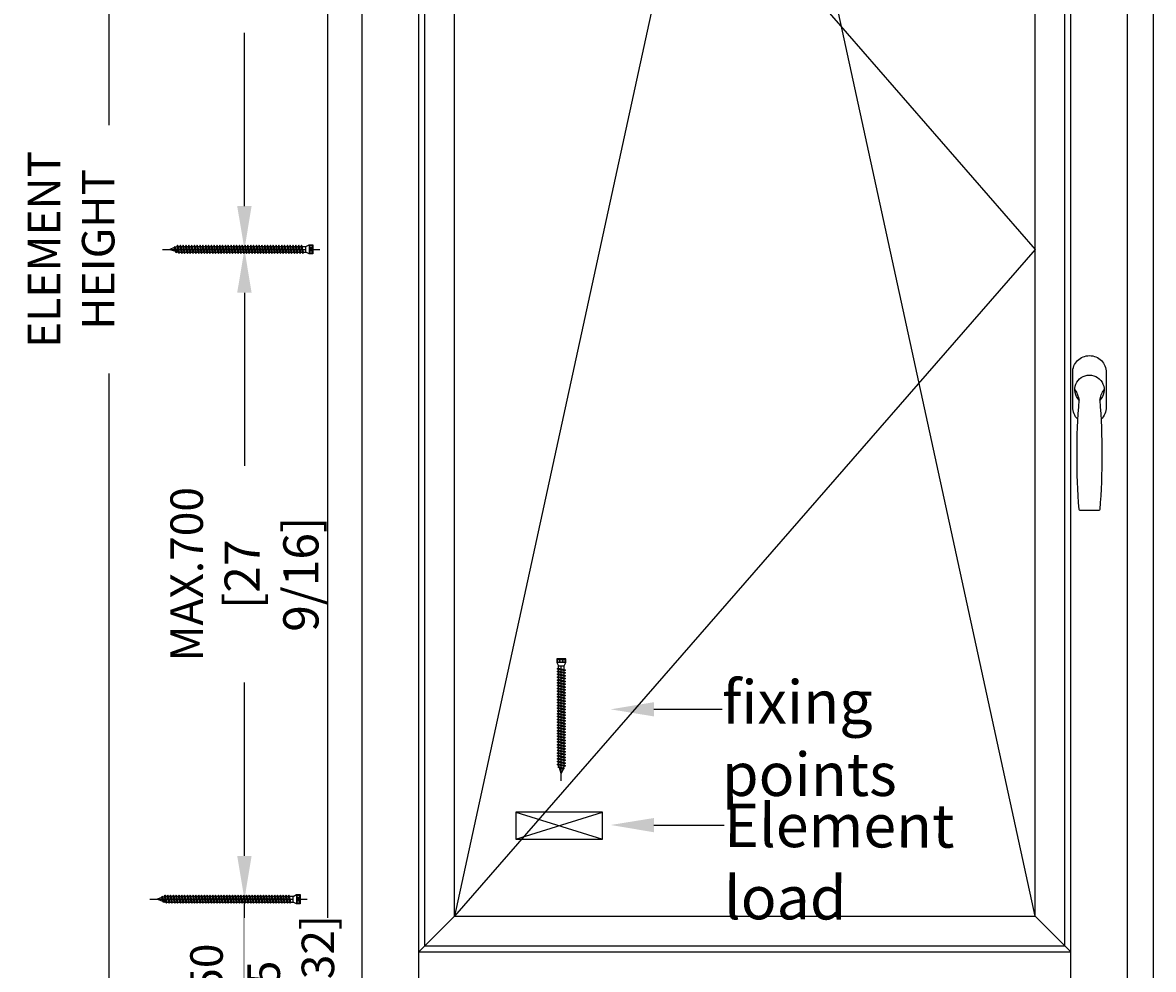
# Model space of a CAD drawing. Units: millimetres. Extents: x 107401 to 123916, y 93066 to 96315.
# Drawn here: x 121544 to 122587, y 94567 to 95441 of the extents above; entities that cross this region are included whole.
import ezdxf
from ezdxf import colors
from ezdxf.entities.mleader import LeaderData, LeaderLine
from ezdxf.math import Vec2, Vec3

# ---------------------------------------------------------------- set-up
doc = ezdxf.new("R2010")
doc.units = ezdxf.units.MM
doc.header["$PDMODE"] = 35
doc.header["$PDSIZE"] = -2
doc.layers.add('EN_MAß', color=14, linetype='Continuous')
doc.styles.add('Dim', font='simplex.shx', dxfattribs={"width": 0.65})
doc.dimstyles.new('EN_Bemaßung_02', dxfattribs={"dimtxt": 1.5, "dimasz": 2, "dimexe": 2, "dimexo": 2, "dimgap": 1, "dimtad": 1, "dimdec": 0, "dimdsep": 46, "dimtxsty": 'Dim', "dimcen": 0, "dimdle": 1, "dimclrd": 256, "dimclre": 256, "dimclrt": 142, "dimadec": 1, "dimazin": 0, "dimtfac": 0.7, "dimtdec": 0, "dimtix": 1, "dimtmove": 0, "dimatfit": 3, "dimfxl": 1, "dimtvp": 2, "dimtfill": 1, "dimtolj": 1, "dimtzin": 0, "dimlwd": -1, "dimlwe": -1, "dimarcsym": 0})

# ---------------------------------------------------------------- blocks, each defined once
blk = doc.blocks.new('*D2156')
at = {"layer": 'Defpoints', "color": 0, "transparency": 16777216}
for p in [(121748.4, 94631.8), (121825.4, 94631.8), (121825.4, 94481.8)]:
    blk.add_point(p, dxfattribs=at)
at = {"layer": 'EN_MAß', "transparency": 16777216}
for p, q in [((121748.4, 94671.8), (121748.4, 94711.8)), ((121785.4, 94631.8), (121708.4, 94631.8)), ((121748.4, 94481.8), (121748.4, 94631.8)), ((121785.4, 94481.8), (121708.4, 94481.8)), ((121748.4, 94441.8), (121748.4, 94401.8))]:
    blk.add_line(p, q, dxfattribs=at)
for points in [[(121741.7, 94671.8), (121755, 94671.8), (121748.4, 94631.8)], [(121741.7, 94441.8), (121755, 94441.8), (121748.4, 94481.8)]]:
    blk.add_solid(points, dxfattribs=at)
at = {"layer": 'EN_MAß', "color": 142, "transparency": 16777216, "insert": (121713.4, 94556.8), "char_height": 30, "attachment_point": 5, "rotation": 90, "style": 'Dim', "bg_fill": 3, "box_fill_scale": 1.1, "bg_fill_color": 256, "bg_fill_true_color": 13158600, "bg_fill_transparency": 0}
blk.add_mtext('\\A1;150', dxfattribs=at)
at = {"layer": 'EN_MAß', "color": 142, "transparency": 16777216, "insert": (121791.2, 94556.8), "char_height": 30, "attachment_point": 5, "rotation": 90, "style": 'Dim', "bg_fill": 3, "box_fill_scale": 1.1, "bg_fill_color": 256, "bg_fill_true_color": 13158600, "bg_fill_transparency": 0}
blk.add_mtext('\\A1;[5 29/32]', dxfattribs=at)
blk = doc.blocks.new('*D2157')
at = {"layer": 'Defpoints', "color": 0, "transparency": 16777216}
for p in [(121748.4, 95231.8), (121825.4, 95231.8), (121825.4, 94631.8)]:
    blk.add_point(p, dxfattribs=at)
at = {"layer": 'EN_MAß', "transparency": 16777216}
for p, q in [((121785.4, 95231.8), (121708.4, 95231.8)), ((121748.4, 95191.8), (121748.4, 95031.8)), ((121748.4, 94671.8), (121748.4, 94831.8)), ((121785.4, 94631.8), (121708.4, 94631.8))]:
    blk.add_line(p, q, dxfattribs=at)
for points in [[(121741.7, 95191.8), (121755, 95191.8), (121748.4, 95231.8)], [(121741.7, 94671.8), (121755, 94671.8), (121748.4, 94631.8)]]:
    blk.add_solid(points, dxfattribs=at)
at = {"layer": 'EN_MAß', "color": 142, "transparency": 16777216, "insert": (121748.4, 94931.8), "char_height": 30, "attachment_point": 5, "rotation": 90, "style": 'Dim', "bg_fill": 3, "box_fill_scale": 1.1, "bg_fill_color": 256, "bg_fill_true_color": 13158600, "bg_fill_transparency": 0}
blk.add_mtext('\\A1;MAX.700\\P{\\H1.0833x;\\C144;[27 9/16]}', dxfattribs=at)
blk = doc.blocks.new('*D2158')
at = {"layer": 'Defpoints', "color": 0, "transparency": 16777216}
for p in [(121748.4, 95831.8), (121825.4, 95831.8), (121825.4, 95231.8)]:
    blk.add_point(p, dxfattribs=at)
at = {"layer": 'EN_MAß', "transparency": 16777216}
for p, q in [((121785.4, 95831.8), (121708.4, 95831.8)), ((121748.4, 95791.8), (121748.4, 95631.8)), ((121748.4, 95271.8), (121748.4, 95431.8)), ((121785.4, 95231.8), (121708.4, 95231.8))]:
    blk.add_line(p, q, dxfattribs=at)
for points in [[(121741.7, 95791.8), (121755, 95791.8), (121748.4, 95831.8)], [(121741.7, 95271.8), (121755, 95271.8), (121748.4, 95231.8)]]:
    blk.add_solid(points, dxfattribs=at)
at = {"layer": 'EN_MAß', "color": 142, "transparency": 16777216, "insert": (121748.4, 95531.8), "char_height": 30, "attachment_point": 5, "rotation": 90, "style": 'Dim', "bg_fill": 3, "box_fill_scale": 1.1, "bg_fill_color": 256, "bg_fill_true_color": 13158600, "bg_fill_transparency": 0}
blk.add_mtext('\\A1;MAX.700\\P{\\H1.0833x;\\C144;[27 9/16]}', dxfattribs=at)
blk = doc.blocks.new('B13491227707122015_0000001')
at = {"color": 7, "linetype": 'Continuous'}
for p, q in [((-9.5, 3.8), (-10.2, 2.7)), ((-10.2, 2.7), (-8.9, -2.6)), ((-8.9, 2.7), (-9.5, 3.8)), ((-8.2, -3.7), (-9.5, 3.8)), ((-7.6, -2.6), (-8.9, 2.7)), ((-8.9, 2.7), (-7.6, 2.7)), ((-8.9, -2.6), (-8.2, -3.7)), ((-8.2, -3.7), (-7.6, -2.6)), ((-7.6, -2.6), (-6.3, -2.6))]:
    blk.add_line(p, q, dxfattribs=at)
blk = doc.blocks.new('B13491227707122015_0000002')
at = {"color": 7, "linetype": 'Continuous'}
for p, q in [((-12.1, 3.8), (-12.8, 2.7)), ((-12.8, 2.7), (-11.5, -2.6)), ((-11.5, 2.7), (-12.1, 3.8)), ((-10.8, -3.7), (-12.1, 3.8)), ((-10.2, -2.6), (-11.5, 2.7)), ((-11.5, 2.7), (-10.2, 2.7)), ((-11.5, -2.6), (-10.8, -3.7)), ((-10.8, -3.7), (-10.2, -2.6)), ((-10.2, -2.6), (-8.9, -2.6))]:
    blk.add_line(p, q, dxfattribs=at)
blk = doc.blocks.new('B13491227707122015_0000003')
at = {"color": 7, "linetype": 'Continuous'}
for p, q in [((-14.7, 3.8), (-15.4, 2.7)), ((-15.4, 2.7), (-14.1, -2.6)), ((-14.1, 2.7), (-14.7, 3.8)), ((-13.4, -3.7), (-14.7, 3.8)), ((-12.8, -2.6), (-14.1, 2.7)), ((-14.1, 2.7), (-12.8, 2.7)), ((-14.1, -2.6), (-13.4, -3.7)), ((-13.4, -3.7), (-12.8, -2.6)), ((-12.8, -2.6), (-11.5, -2.6))]:
    blk.add_line(p, q, dxfattribs=at)
blk = doc.blocks.new('B13491227707122015_0000004')
at = {"color": 7, "linetype": 'Continuous'}
for p, q in [((-17.3, 3.8), (-18, 2.7)), ((-18, 2.7), (-16.7, -2.6)), ((-16.7, 2.7), (-17.3, 3.8)), ((-16.1, -3.7), (-17.3, 3.8)), ((-15.4, -2.6), (-16.7, 2.7)), ((-16.7, 2.7), (-15.4, 2.7)), ((-16.7, -2.6), (-16.1, -3.7)), ((-16.1, -3.7), (-15.4, -2.6)), ((-15.4, -2.6), (-14.1, -2.6))]:
    blk.add_line(p, q, dxfattribs=at)
blk = doc.blocks.new('B13491227707122015_0000005')
at = {"color": 7, "linetype": 'Continuous'}
for p, q in [((-19.9, 3.8), (-20.6, 2.7)), ((-20.6, 2.7), (-19.3, -2.6)), ((-19.3, 2.7), (-19.9, 3.8)), ((-18.6, -3.7), (-19.9, 3.8)), ((-18, -2.6), (-19.3, 2.7)), ((-19.3, 2.7), (-18, 2.7)), ((-19.3, -2.6), (-18.6, -3.7)), ((-18.6, -3.7), (-18, -2.6)), ((-18, -2.6), (-16.7, -2.6))]:
    blk.add_line(p, q, dxfattribs=at)
blk = doc.blocks.new('B13491227707122015_0000006')
at = {"color": 7, "linetype": 'Continuous'}
for p, q in [((-22.6, 3.8), (-23.2, 2.7)), ((-23.2, 2.7), (-21.9, -2.6)), ((-21.9, 2.7), (-22.6, 3.8)), ((-21.2, -3.7), (-22.6, 3.8)), ((-20.6, -2.6), (-21.9, 2.7)), ((-21.9, 2.7), (-20.6, 2.7)), ((-21.9, -2.6), (-21.2, -3.7)), ((-21.2, -3.7), (-20.6, -2.6)), ((-20.6, -2.6), (-19.3, -2.6))]:
    blk.add_line(p, q, dxfattribs=at)
blk = doc.blocks.new('B13491227707122015_0000007')
at = {"color": 7, "linetype": 'Continuous'}
for p, q in [((-25.1, 3.8), (-25.8, 2.7)), ((-25.8, 2.7), (-24.5, -2.6)), ((-24.5, 2.7), (-25.1, 3.8)), ((-23.9, -3.7), (-25.1, 3.8)), ((-23.2, -2.6), (-24.5, 2.7)), ((-24.5, 2.7), (-23.2, 2.7)), ((-24.5, -2.6), (-23.9, -3.7)), ((-23.9, -3.7), (-23.2, -2.6)), ((-23.2, -2.6), (-21.9, -2.6))]:
    blk.add_line(p, q, dxfattribs=at)
blk = doc.blocks.new('B13491227707122015_0000008')
at = {"color": 7, "linetype": 'Continuous'}
for p, q in [((-27.8, 3.8), (-28.4, 2.7)), ((-28.4, 2.7), (-27.1, -2.6)), ((-27.1, 2.7), (-27.8, 3.8)), ((-26.4, -3.7), (-27.8, 3.8)), ((-25.8, -2.6), (-27.1, 2.7)), ((-27.1, 2.7), (-25.8, 2.7)), ((-27.1, -2.6), (-26.4, -3.7)), ((-26.4, -3.7), (-25.8, -2.6)), ((-25.8, -2.6), (-24.5, -2.6))]:
    blk.add_line(p, q, dxfattribs=at)
blk = doc.blocks.new('B13491227707122015_0000009')
at = {"color": 7, "linetype": 'Continuous'}
for p, q in [((-30.4, 3.8), (-31, 2.7)), ((-31, 2.7), (-29.7, -2.6)), ((-29.7, 2.7), (-30.4, 3.8)), ((-29.1, -3.7), (-30.4, 3.8)), ((-28.4, -2.6), (-29.7, 2.7)), ((-29.7, 2.7), (-28.4, 2.7)), ((-29.7, -2.6), (-29.1, -3.7)), ((-29.1, -3.7), (-28.4, -2.6)), ((-28.4, -2.6), (-27.1, -2.6))]:
    blk.add_line(p, q, dxfattribs=at)
blk = doc.blocks.new('B13491227707122015_0000010')
at = {"color": 7, "linetype": 'Continuous'}
for p, q in [((-33, 3.8), (-33.6, 2.7)), ((-33.6, 2.7), (-32.3, -2.6)), ((-32.3, 2.7), (-33, 3.8)), ((-31.7, -3.7), (-33, 3.8)), ((-31, -2.6), (-32.3, 2.7)), ((-32.3, 2.7), (-31, 2.7)), ((-32.3, -2.6), (-31.7, -3.7)), ((-31.7, -3.7), (-31, -2.6)), ((-31, -2.6), (-29.7, -2.6))]:
    blk.add_line(p, q, dxfattribs=at)
blk = doc.blocks.new('B13491227707122015_0000011')
at = {"color": 7, "linetype": 'Continuous'}
for p, q in [((-35.5, 3.8), (-36.2, 2.7)), ((-36.2, 2.7), (-34.9, -2.6)), ((-34.9, 2.7), (-35.5, 3.8)), ((-34.3, -3.7), (-35.5, 3.8)), ((-33.6, -2.6), (-34.9, 2.7)), ((-34.9, 2.7), (-33.6, 2.7)), ((-34.9, -2.6), (-34.3, -3.7)), ((-34.3, -3.7), (-33.6, -2.6)), ((-33.6, -2.6), (-32.3, -2.6))]:
    blk.add_line(p, q, dxfattribs=at)
blk = doc.blocks.new('B13491227707122015_0000012')
at = {"color": 7, "linetype": 'Continuous'}
for p, q in [((-38.2, 3.8), (-38.8, 2.7)), ((-38.8, 2.7), (-37.5, -2.6)), ((-37.5, 2.7), (-38.2, 3.8)), ((-36.9, -3.7), (-38.2, 3.8)), ((-36.2, -2.6), (-37.5, 2.7)), ((-37.5, 2.7), (-36.2, 2.7)), ((-37.5, -2.6), (-36.9, -3.7)), ((-36.9, -3.7), (-36.2, -2.6)), ((-36.2, -2.6), (-34.9, -2.6))]:
    blk.add_line(p, q, dxfattribs=at)
blk = doc.blocks.new('B13491227707122015_0000013')
at = {"color": 7, "linetype": 'Continuous'}
for p, q in [((-40.8, 3.8), (-41.4, 2.7)), ((-41.4, 2.7), (-40.1, -2.6)), ((-40.1, 2.7), (-40.8, 3.8)), ((-39.5, -3.7), (-40.8, 3.8)), ((-38.8, -2.6), (-40.1, 2.7)), ((-40.1, 2.7), (-38.8, 2.7)), ((-40.1, -2.6), (-39.5, -3.7)), ((-39.5, -3.7), (-38.8, -2.6)), ((-38.8, -2.6), (-37.5, -2.6))]:
    blk.add_line(p, q, dxfattribs=at)
blk = doc.blocks.new('B13491227707122015_0000014')
at = {"color": 7, "linetype": 'Continuous'}
for p, q in [((-43.4, 3.8), (-44, 2.7)), ((-44, 2.7), (-42.7, -2.6)), ((-42.7, 2.7), (-43.4, 3.8)), ((-42.1, -3.7), (-43.4, 3.8)), ((-41.4, -2.6), (-42.7, 2.7)), ((-42.7, 2.7), (-41.4, 2.7)), ((-42.7, -2.6), (-42.1, -3.7)), ((-42.1, -3.7), (-41.4, -2.6)), ((-41.4, -2.6), (-40.1, -2.6))]:
    blk.add_line(p, q, dxfattribs=at)
blk = doc.blocks.new('B13491227707122015_0000015')
at = {"color": 7, "linetype": 'Continuous'}
for p, q in [((-46, 3.8), (-46.6, 2.7)), ((-46.6, 2.7), (-45.3, -2.6)), ((-45.3, 2.7), (-46, 3.8)), ((-44.7, -3.7), (-46, 3.8)), ((-44, -2.6), (-45.3, 2.7)), ((-45.3, 2.7), (-44, 2.7)), ((-45.3, -2.6), (-44.7, -3.7)), ((-44.7, -3.7), (-44, -2.6)), ((-44, -2.6), (-42.7, -2.6))]:
    blk.add_line(p, q, dxfattribs=at)
blk = doc.blocks.new('B13491227707122015_0000016')
at = {"color": 7, "linetype": 'Continuous'}
for p, q in [((-48.6, 3.8), (-49.2, 2.7)), ((-49.2, 2.7), (-47.9, -2.6)), ((-47.9, 2.7), (-48.6, 3.8)), ((-47.3, -3.7), (-48.6, 3.8)), ((-46.6, -2.6), (-47.9, 2.7)), ((-47.9, 2.7), (-46.6, 2.7)), ((-47.9, -2.6), (-47.3, -3.7)), ((-47.3, -3.7), (-46.6, -2.6)), ((-46.6, -2.6), (-45.3, -2.6))]:
    blk.add_line(p, q, dxfattribs=at)
blk = doc.blocks.new('B13491227707122015_0000017')
at = {"color": 7, "linetype": 'Continuous'}
for p, q in [((-51.2, 3.8), (-51.8, 2.7)), ((-51.8, 2.7), (-50.5, -2.6)), ((-50.5, 2.7), (-51.2, 3.8)), ((-49.9, -3.7), (-51.2, 3.8)), ((-49.2, -2.6), (-50.5, 2.7)), ((-50.5, 2.7), (-49.2, 2.7)), ((-50.5, -2.6), (-49.9, -3.7)), ((-49.9, -3.7), (-49.2, -2.6)), ((-49.2, -2.6), (-47.9, -2.6))]:
    blk.add_line(p, q, dxfattribs=at)
blk = doc.blocks.new('B13491227807122015_0000018')
at = {"color": 7, "linetype": 'Continuous'}
for p, q in [((-53.8, 3.8), (-54.4, 2.7)), ((-54.4, 2.7), (-53.1, -2.6)), ((-53.1, 2.7), (-53.8, 3.8)), ((-52.5, -3.7), (-53.8, 3.8)), ((-51.8, -2.6), (-53.1, 2.7)), ((-53.1, 2.7), (-51.8, 2.7)), ((-53.1, -2.6), (-52.5, -3.7)), ((-52.5, -3.7), (-51.8, -2.6)), ((-51.8, -2.6), (-50.5, -2.6))]:
    blk.add_line(p, q, dxfattribs=at)
blk = doc.blocks.new('B13491227807122015_0000019')
at = {"color": 7, "linetype": 'Continuous'}
for p, q in [((-56.4, 3.8), (-57, 2.7)), ((-57, 2.7), (-55.7, -2.6)), ((-55.7, 2.7), (-56.4, 3.8)), ((-55.1, -3.7), (-56.4, 3.8)), ((-54.4, -2.6), (-55.7, 2.7)), ((-55.7, 2.7), (-54.4, 2.7)), ((-55.7, -2.6), (-55.1, -3.7)), ((-55.1, -3.7), (-54.4, -2.6)), ((-54.4, -2.6), (-53.1, -2.6))]:
    blk.add_line(p, q, dxfattribs=at)
blk = doc.blocks.new('B13491227807122015_0000020')
at = {"color": 7, "linetype": 'Continuous'}
for p, q in [((-59, 3.8), (-59.6, 2.7)), ((-59.6, 2.7), (-58.3, -2.6)), ((-58.3, 2.7), (-59, 3.8)), ((-57.7, -3.7), (-59, 3.8)), ((-57, -2.6), (-58.3, 2.7)), ((-58.3, 2.7), (-57, 2.7)), ((-58.3, -2.6), (-57.7, -3.7)), ((-57.7, -3.7), (-57, -2.6)), ((-57, -2.6), (-55.7, -2.6))]:
    blk.add_line(p, q, dxfattribs=at)
blk = doc.blocks.new('B13491227807122015_0000021')
at = {"color": 7, "linetype": 'Continuous'}
for p, q in [((-61.6, 3.8), (-62.2, 2.7)), ((-62.2, 2.7), (-60.9, -2.6)), ((-60.9, 2.7), (-61.6, 3.8)), ((-60.3, -3.7), (-61.6, 3.8)), ((-59.6, -2.6), (-60.9, 2.7)), ((-60.9, 2.7), (-59.6, 2.7)), ((-60.9, -2.6), (-60.3, -3.7)), ((-60.3, -3.7), (-59.6, -2.6)), ((-59.6, -2.6), (-58.3, -2.6))]:
    blk.add_line(p, q, dxfattribs=at)
blk = doc.blocks.new('B13491227807122015_0000022')
at = {"color": 7, "linetype": 'Continuous'}
for p, q in [((-64.2, 3.8), (-64.8, 2.7)), ((-64.8, 2.7), (-63.5, -2.6)), ((-63.5, 2.7), (-64.2, 3.8)), ((-62.9, -3.7), (-64.2, 3.8)), ((-62.2, -2.6), (-63.5, 2.7)), ((-63.5, 2.7), (-62.2, 2.7)), ((-63.5, -2.6), (-62.9, -3.7)), ((-62.9, -3.7), (-62.2, -2.6)), ((-62.2, -2.6), (-60.9, -2.6))]:
    blk.add_line(p, q, dxfattribs=at)
blk = doc.blocks.new('B13491227807122015_0000023')
at = {"color": 7, "linetype": 'Continuous'}
for p, q in [((-66.8, 3.8), (-67.4, 2.7)), ((-67.4, 2.7), (-66.1, -2.6)), ((-66.1, 2.7), (-66.8, 3.8)), ((-65.5, -3.7), (-66.8, 3.8)), ((-64.8, -2.6), (-66.1, 2.7)), ((-66.1, 2.7), (-64.8, 2.7)), ((-66.1, -2.6), (-65.5, -3.7)), ((-65.5, -3.7), (-64.8, -2.6)), ((-64.8, -2.6), (-63.5, -2.6))]:
    blk.add_line(p, q, dxfattribs=at)
blk = doc.blocks.new('B13491227807122015_0000024')
at = {"color": 7, "linetype": 'Continuous'}
for p, q in [((-69.4, 3.8), (-70, 2.7)), ((-70, 2.7), (-68.7, -2.6)), ((-68.7, 2.7), (-69.4, 3.8)), ((-68, -3.7), (-69.4, 3.8)), ((-67.4, -2.6), (-68.7, 2.7)), ((-68.7, 2.7), (-67.4, 2.7)), ((-68.7, -2.6), (-68, -3.7)), ((-68, -3.7), (-67.4, -2.6)), ((-67.4, -2.6), (-66.1, -2.6))]:
    blk.add_line(p, q, dxfattribs=at)
blk = doc.blocks.new('B13491227807122015_0000025')
at = {"color": 7, "linetype": 'Continuous'}
for p, q in [((-72, 3.8), (-72.6, 2.7)), ((-72.6, 2.7), (-71.3, -2.6)), ((-71.3, 2.7), (-72, 3.8)), ((-70.6, -3.7), (-72, 3.8)), ((-70, -2.6), (-71.3, 2.7)), ((-71.3, 2.7), (-70, 2.7)), ((-71.3, -2.6), (-70.6, -3.7)), ((-70.6, -3.7), (-70, -2.6)), ((-70, -2.6), (-68.7, -2.6))]:
    blk.add_line(p, q, dxfattribs=at)
blk = doc.blocks.new('B13491227807122015_0000026')
at = {"color": 7, "linetype": 'Continuous'}
for p, q in [((-74.5, 3.8), (-75.2, 2.7)), ((-75.2, 2.7), (-73.9, -2.6)), ((-73.9, 2.7), (-74.5, 3.8)), ((-73.2, -3.7), (-74.5, 3.8)), ((-72.6, -2.6), (-73.9, 2.7)), ((-73.9, 2.7), (-72.6, 2.7)), ((-73.9, -2.6), (-73.2, -3.7)), ((-73.2, -3.7), (-72.6, -2.6)), ((-72.6, -2.6), (-71.3, -2.6))]:
    blk.add_line(p, q, dxfattribs=at)
blk = doc.blocks.new('B13491227807122015_0000027')
at = {"color": 7, "linetype": 'Continuous'}
for p, q in [((-77.1, 3.8), (-77.8, 2.7)), ((-77.8, 2.7), (-76.5, -2.6)), ((-76.5, 2.7), (-77.1, 3.8)), ((-75.8, -3.7), (-77.1, 3.8)), ((-75.2, -2.6), (-76.5, 2.7)), ((-76.5, 2.7), (-75.2, 2.7)), ((-76.5, -2.6), (-75.8, -3.7)), ((-75.8, -3.7), (-75.2, -2.6)), ((-75.2, -2.6), (-73.9, -2.6))]:
    blk.add_line(p, q, dxfattribs=at)
blk = doc.blocks.new('B13491227807122015_0000028')
at = {"color": 7, "linetype": 'Continuous'}
for p, q in [((-79.7, 3.8), (-80.4, 2.7)), ((-80.4, 2.7), (-79.1, -2.6)), ((-79.1, 2.7), (-79.7, 3.8)), ((-78.4, -3.7), (-79.7, 3.8)), ((-77.8, -2.6), (-79.1, 2.7)), ((-79.1, 2.7), (-77.8, 2.7)), ((-79.1, -2.6), (-78.4, -3.7)), ((-78.4, -3.7), (-77.8, -2.6)), ((-77.8, -2.6), (-76.5, -2.6))]:
    blk.add_line(p, q, dxfattribs=at)
blk = doc.blocks.new('B13491227807122015_0000029')
at = {"color": 7, "linetype": 'Continuous'}
for p, q in [((-82.3, 3.8), (-83, 2.7)), ((-83, 2.7), (-81.7, -2.6)), ((-81.7, 2.7), (-82.3, 3.8)), ((-81, -3.7), (-82.3, 3.8)), ((-80.4, -2.6), (-81.7, 2.7)), ((-81.7, 2.7), (-80.4, 2.7)), ((-81.7, -2.6), (-81, -3.7)), ((-81, -3.7), (-80.4, -2.6)), ((-80.4, -2.6), (-79.1, -2.6))]:
    blk.add_line(p, q, dxfattribs=at)
blk = doc.blocks.new('B13491227807122015_0000030')
at = {"color": 7, "linetype": 'Continuous'}
for p, q in [((-84.9, 3.8), (-85.6, 2.7)), ((-85.6, 2.7), (-84.3, -2.6)), ((-84.3, 2.7), (-84.9, 3.8)), ((-83.6, -3.7), (-84.9, 3.8)), ((-83, -2.6), (-84.3, 2.7)), ((-84.3, 2.7), (-83, 2.7)), ((-84.3, -2.6), (-83.6, -3.7)), ((-83.6, -3.7), (-83, -2.6)), ((-83, -2.6), (-81.7, -2.6))]:
    blk.add_line(p, q, dxfattribs=at)
blk = doc.blocks.new('B13491227807122015_0000031')
at = {"color": 7, "linetype": 'Continuous'}
for p, q in [((-87.5, 3.8), (-88.2, 2.7)), ((-88.2, 2.7), (-86.9, -2.6)), ((-86.9, 2.7), (-87.5, 3.8)), ((-86.2, -3.7), (-87.5, 3.8)), ((-85.6, -2.6), (-86.9, 2.7)), ((-86.9, 2.7), (-85.6, 2.7)), ((-86.9, -2.6), (-86.2, -3.7)), ((-86.2, -3.7), (-85.6, -2.6)), ((-85.6, -2.6), (-84.3, -2.6))]:
    blk.add_line(p, q, dxfattribs=at)
blk = doc.blocks.new('B13491227807122015_0000032')
at = {"color": 7, "linetype": 'Continuous'}
for p, q in [((-90.1, 3.8), (-90.8, 2.7)), ((-90.8, 2.7), (-89.5, -2.6)), ((-89.5, 2.7), (-90.1, 3.8)), ((-88.8, -3.7), (-90.1, 3.8)), ((-88.2, -2.6), (-89.5, 2.7)), ((-89.5, 2.7), (-88.2, 2.7)), ((-89.5, -2.6), (-88.8, -3.7)), ((-88.8, -3.7), (-88.2, -2.6)), ((-88.2, -2.6), (-86.9, -2.6))]:
    blk.add_line(p, q, dxfattribs=at)
blk = doc.blocks.new('B13491227807122015_0000033')
at = {"color": 7, "linetype": 'Continuous'}
for p, q in [((-92.7, 3.8), (-93.4, 2.7)), ((-93.4, 2.7), (-92.1, -2.6)), ((-92.1, 2.7), (-92.7, 3.8)), ((-91.4, -3.7), (-92.7, 3.8)), ((-90.8, -2.6), (-92.1, 2.7)), ((-92.1, 2.7), (-90.8, 2.7)), ((-92.1, -2.6), (-91.4, -3.7)), ((-91.4, -3.7), (-90.8, -2.6)), ((-90.8, -2.6), (-89.5, -2.6))]:
    blk.add_line(p, q, dxfattribs=at)
blk = doc.blocks.new('B13491227807122015_0000034')
at = {"color": 7, "linetype": 'Continuous'}
for p, q in [((-95.3, 3.8), (-96, 2.7)), ((-96, 2.7), (-94.7, -2.6)), ((-94.7, 2.7), (-95.3, 3.8)), ((-94, -3.7), (-95.3, 3.8)), ((-93.4, -2.6), (-94.7, 2.7)), ((-94.7, 2.7), (-93.4, 2.7)), ((-94.7, -2.6), (-94, -3.7)), ((-94, -3.7), (-93.4, -2.6)), ((-93.4, -2.6), (-92.1, -2.6))]:
    blk.add_line(p, q, dxfattribs=at)
blk = doc.blocks.new('B13491227807122015_0000035')
at = {"color": 7, "linetype": 'Continuous'}
for p, q in [((-97.9, 3.8), (-98.6, 2.7)), ((-98.6, 2.7), (-97.3, -2.6)), ((-97.3, 2.7), (-97.9, 3.8)), ((-96.6, -3.7), (-97.9, 3.8)), ((-96, -2.6), (-97.3, 2.7)), ((-97.3, 2.7), (-96, 2.7)), ((-97.3, -2.6), (-96.6, -3.7)), ((-96.6, -3.7), (-96, -2.6)), ((-96, -2.6), (-94.7, -2.6))]:
    blk.add_line(p, q, dxfattribs=at)
blk = doc.blocks.new('B13491227807122015_0000036')
at = {"color": 7, "linetype": 'Continuous'}
for p, q in [((-100.5, 3.8), (-101.2, 2.7)), ((-101.2, 2.7), (-99.9, -2.6)), ((-99.9, 2.7), (-100.5, 3.8)), ((-99.2, -3.7), (-100.5, 3.8)), ((-98.6, -2.6), (-99.9, 2.7)), ((-99.9, 2.7), (-98.6, 2.7)), ((-99.9, -2.6), (-99.2, -3.7)), ((-99.2, -3.7), (-98.6, -2.6)), ((-98.6, -2.6), (-97.3, -2.6))]:
    blk.add_line(p, q, dxfattribs=at)
blk = doc.blocks.new('B13491227807122015_0000037')
at = {"color": 7, "linetype": 'Continuous'}
for p, q in [((-103.1, 3.8), (-103.8, 2.7)), ((-103.8, 2.7), (-102.5, -2.6)), ((-102.5, 2.7), (-103.1, 3.8)), ((-101.8, -3.7), (-103.1, 3.8)), ((-101.2, -2.6), (-102.5, 2.7)), ((-102.5, 2.7), (-101.2, 2.7)), ((-102.5, -2.6), (-101.8, -3.7)), ((-101.8, -3.7), (-101.2, -2.6)), ((-101.2, -2.6), (-99.9, -2.6))]:
    blk.add_line(p, q, dxfattribs=at)
blk = doc.blocks.new('B13491227807122015_0000038')
at = {"color": 7, "linetype": 'Continuous'}
for p, q in [((-105.7, 3.8), (-106.4, 2.7)), ((-106.4, 2.7), (-105.1, -2.6)), ((-105.1, 2.7), (-105.7, 3.8)), ((-104.4, -3.7), (-105.7, 3.8)), ((-103.8, -2.6), (-105.1, 2.7)), ((-105.1, 2.7), (-103.8, 2.7)), ((-105.1, -2.6), (-104.4, -3.7)), ((-104.4, -3.7), (-103.8, -2.6)), ((-103.8, -2.6), (-102.5, -2.6))]:
    blk.add_line(p, q, dxfattribs=at)
blk = doc.blocks.new('B13491227807122015_0000039')
at = {"color": 7, "linetype": 'Continuous'}
for p, q in [((-108.3, 3.8), (-109, 2.7)), ((-109, 2.7), (-107.7, -2.6)), ((-107.7, 2.7), (-108.3, 3.8)), ((-107, -3.7), (-108.3, 3.8)), ((-106.4, -2.6), (-107.7, 2.7)), ((-107.7, 2.7), (-106.4, 2.7)), ((-107.7, -2.6), (-107, -3.7)), ((-107, -3.7), (-106.4, -2.6)), ((-106.4, -2.6), (-105.1, -2.6))]:
    blk.add_line(p, q, dxfattribs=at)
blk = doc.blocks.new('B13491227807122015_0000040')
at = {"color": 7, "linetype": 'Continuous'}
for p, q in [((-110.9, 3.8), (-111.6, 2.7)), ((-111.6, 2.7), (-110.3, -2.6)), ((-110.3, 2.7), (-110.9, 3.8)), ((-109.6, -3.7), (-110.9, 3.8)), ((-109, -2.6), (-110.3, 2.7)), ((-110.3, 2.7), (-109, 2.7)), ((-110.3, -2.6), (-109.6, -3.7)), ((-109.6, -3.7), (-109, -2.6)), ((-109, -2.6), (-107.7, -2.6))]:
    blk.add_line(p, q, dxfattribs=at)
blk = doc.blocks.new('B13491227807122015_0000041')
at = {"color": 7, "linetype": 'Continuous'}
for p, q in [((-113.5, 3.8), (-114.2, 2.7)), ((-114.2, 2.7), (-112.9, -2.6)), ((-112.9, 2.7), (-113.5, 3.8)), ((-112.2, -3.7), (-113.5, 3.8)), ((-111.6, -2.6), (-112.9, 2.7)), ((-112.9, 2.7), (-111.6, 2.7)), ((-112.9, -2.6), (-112.2, -3.7)), ((-112.2, -3.7), (-111.6, -2.6)), ((-111.6, -2.6), (-110.3, -2.6))]:
    blk.add_line(p, q, dxfattribs=at)
blk = doc.blocks.new('B13491227807122015_0000042')
at = {"color": 7, "linetype": 'Continuous'}
for p, q in [((-116.1, 3.8), (-116.8, 2.7)), ((-116.8, 2.7), (-115.5, -2.6)), ((-115.5, 2.7), (-116.1, 3.8)), ((-114.8, -3.7), (-116.1, 3.8)), ((-114.2, -2.6), (-115.5, 2.7)), ((-115.5, 2.7), (-114.2, 2.7)), ((-115.5, -2.6), (-114.8, -3.7)), ((-114.8, -3.7), (-114.2, -2.6)), ((-114.2, -2.6), (-112.9, -2.6))]:
    blk.add_line(p, q, dxfattribs=at)
blk = doc.blocks.new('B13491227807122015_0000043')
at = {"color": 7, "linetype": 'Continuous'}
for p, q in [((-118.7, 3.8), (-119.4, 2.7)), ((-119.4, 2.7), (-118.1, -2.6)), ((-118.1, 2.7), (-118.7, 3.8)), ((-117.4, -3.7), (-118.7, 3.8)), ((-116.8, -2.6), (-118.1, 2.7)), ((-118.1, 2.7), (-116.8, 2.7)), ((-118.1, -2.6), (-117.4, -3.7)), ((-117.4, -3.7), (-116.8, -2.6)), ((-116.8, -2.6), (-115.5, -2.6))]:
    blk.add_line(p, q, dxfattribs=at)
blk = doc.blocks.new('B13491227807122015_0000044')
at = {"color": 7, "linetype": 'Continuous'}
for p, q in [((-121.3, 3.8), (-122, 2.7)), ((-122, 2.7), (-120.7, -2.6)), ((-120.7, 2.7), (-121.3, 3.8)), ((-120, -3.7), (-121.3, 3.8)), ((-119.4, -2.6), (-120.7, 2.7)), ((-120.7, 2.7), (-119.4, 2.7)), ((-120.7, -2.6), (-120, -3.7)), ((-120, -3.7), (-119.4, -2.6)), ((-119.4, -2.6), (-118.1, -2.6))]:
    blk.add_line(p, q, dxfattribs=at)
blk = doc.blocks.new('B13491227807122015_0000045')
at = {"color": 7, "linetype": 'Continuous'}
for p, q in [((-124.32195, 1.69946), (-128.5, 0)), ((-128.5, 0), (-123.262024, -1.770275)), ((-123.840679, 2.736894), (-124.32195, 1.69946)), ((-123.262024, -1.770275), (-124.32195, 1.69946)), ((-122.640339, -3.094225), (-123.840679, 2.736894)), ((-123.41812, 2.067101), (-123.840679, 2.736894)), ((-123.41812, 2.067101), (-121.985085, 2.650001)), ((-123.41812, 2.067101), (-122.128902, -2.153236)), ((-122.640339, -3.094225), (-123.262024, -1.770275)), ((-122.128902, -2.153236), (-122.640339, -3.094225)), ((-122.128902, -2.153236), (-120.7, -2.636161))]:
    blk.add_line(p, q, dxfattribs=at)
blk = doc.blocks.new('B13491227907122015_0000046')
at = {"color": 7, "linetype": 'Continuous'}
for p, q in [((-3, 2.648579), (0, 4.248579)), ((-3, -2.651421), (-3, 2.648579)), ((0, 4.248579), (0, -4.251421)), ((0, 4.248579), (3.5, 4.248579)), ((3.3, -4.251421), (3.3, 4.248579)), ((3.5, 4.248579), (3.5, -4.251421)), ((0, -4.251421), (-3, -2.651421)), ((3.5, -4.251421), (0, -4.251421))]:
    blk.add_line(p, q, dxfattribs=at)
at = {"color": 1, "linetype": 'Continuous'}
for p, q in [((0.5, 3.318882), (0, 0.04)), ((0, 0.04), (0.5, -3.321724)), ((0.5, -3.321724), (0.5, 3.318882)), ((3.5, 3.318882), (0.5, 3.318882)), ((0.5, 1.807281), (3.5, 1.807281)), ((0.5, 1.065953), (3.5, 1.065953)), ((3.5, 1.065953), (0.5, 1.065953)), ((0.5, -0.917565), (3.5, -0.917565)), ((3.5, -1.802201), (0.5, -1.802201)), ((0.5, -3.321724), (3.5, -3.321724))]:
    blk.add_line(p, q, dxfattribs=at)
blk = doc.blocks.new('B13491227707122015_0000000')
at = {"color": 3, "linetype": 'Continuous'}
for p, q in [((-135.1, 0), (-3, 0)), ((0, 0), (10.1, 0))]:
    blk.add_line(p, q, dxfattribs=at)
at = {"color": 7, "linetype": 'Continuous'}
for p, q in [((-122, 2.7), (-120.7, -2.6)), ((-121.3, 3.8), (-120.7, 2.7)), ((-120.7, 2.7), (-119.4, 2.7)), ((-6.9, 3.8), (-7.6, 2.7)), ((-7.6, 2.7), (-6.3, -2.6)), ((-6.3, 2.7), (-6.9, 3.8)), ((-5.6, -3.7), (-6.9, 3.8)), ((-5, -2.6), (-6.3, 2.7)), ((-6.3, 2.7), (-3, 2.7)), ((-6.3, -2.6), (-5.6, -3.7)), ((-5.6, -3.7), (-5, -2.6)), ((-5, -2.6), (-3, -2.6))]:
    blk.add_line(p, q, dxfattribs=at)
for name in ['B13491227807122015_0000045', 'B13491227807122015_0000044', 'B13491227807122015_0000043', 'B13491227807122015_0000042', 'B13491227807122015_0000041', 'B13491227807122015_0000040', 'B13491227807122015_0000039', 'B13491227807122015_0000038', 'B13491227807122015_0000037', 'B13491227807122015_0000036', 'B13491227807122015_0000035', 'B13491227807122015_0000034', 'B13491227807122015_0000033', 'B13491227807122015_0000032', 'B13491227807122015_0000031', 'B13491227807122015_0000030', 'B13491227807122015_0000029', 'B13491227807122015_0000028', 'B13491227807122015_0000027', 'B13491227807122015_0000026', 'B13491227807122015_0000025', 'B13491227807122015_0000024', 'B13491227807122015_0000023', 'B13491227807122015_0000022', 'B13491227807122015_0000021', 'B13491227807122015_0000020', 'B13491227807122015_0000019', 'B13491227807122015_0000018', 'B13491227707122015_0000017', 'B13491227707122015_0000016', 'B13491227707122015_0000015', 'B13491227707122015_0000014', 'B13491227707122015_0000013', 'B13491227707122015_0000012', 'B13491227707122015_0000011', 'B13491227707122015_0000010', 'B13491227707122015_0000009', 'B13491227707122015_0000008', 'B13491227707122015_0000007', 'B13491227707122015_0000006', 'B13491227707122015_0000005', 'B13491227707122015_0000004', 'B13491227707122015_0000003', 'B13491227707122015_0000002', 'B13491227707122015_0000001', 'B13491227907122015_0000046']:
    blk.add_blockref(name, (0, 0))
blk = doc.blocks.new('*D2211')
at = {"layer": 'Defpoints', "color": 0, "transparency": 16777216}
for p in [(121623.4, 95981.8), (121825.4, 95981.8), (121825.4, 94481.8)]:
    blk.add_point(p, dxfattribs=at)
at = {"layer": 'EN_MAß', "transparency": 16777216}
for p, q in [((121785.4, 95981.8), (121583.4, 95981.8)), ((121623.4, 94521.8), (121623.4, 95941.8)), ((121785.4, 94481.8), (121583.4, 94481.8))]:
    blk.add_line(p, q, dxfattribs=at)
for points in [[(121616.7, 95941.8), (121630, 95941.8), (121623.4, 95981.8)], [(121616.7, 94521.8), (121630, 94521.8), (121623.4, 94481.8)]]:
    blk.add_solid(points, dxfattribs=at)
at = {"layer": 'EN_MAß', "color": 142, "transparency": 16777216, "insert": (121588.4, 95231.8), "char_height": 30, "attachment_point": 5, "rotation": 90, "style": 'Dim', "bg_fill": 3, "box_fill_scale": 1.1, "bg_fill_color": 256, "bg_fill_true_color": 13158600, "bg_fill_transparency": 0}
blk.add_mtext('\\A1;ELEMENT HEIGHT', dxfattribs=at)
blk = doc.blocks.new('atlanta_ans')
blk.add_line((-8.6, -111.5), (8.6, -111.5))
blk.add_lwpolyline([(10.7, -27.3, 0.206009), (15.5, -16), (15.5, 16, 0.414214), (0, 31.5), (0, 31.5, 0.414214), (-15.5, 16), (-15.5, -16, 0.206009), (-10.7, -27.3, 0.206009)], format="xyb")
for centre, radius, start, end in [((0, 0), 13.5, 314.7249, 225.2751), ((-29.5, -12.3), 20.1, 7.6864, 37.5887), ((632.8, -60.5), 644.3, 175.4644, 184.4533), ((29.5, -12.3), 20.1, 142.4113, 172.3136), ((-632.8, -60.5), 644.3, 355.5467, 4.5356), ((-8.6, -110.5), 1, 184.4533, 270), ((8.6, -110.5), 1, 270, 355.5467)]:
    blk.add_arc(centre, radius, start, end)

msp = doc.modelspace()

# ---------------------------------------------------------------- linework, layer by layer
at = {"ltscale": 0.1}
for p, q in [((121825.41, 94481.78), (121825.41, 95981.78)), ((121856.91, 94530.79), (121856.91, 95951.78)), ((121909.41, 94530.79), (121909.41, 95951.78)), ((122511.28, 94530.79), (122511.28, 95951.78)), ((122563.41, 94530.79), (122563.41, 95951.78)), ((122587.41, 94530.79), (122587.41, 95951.78)), ((121914.99, 94588.86), (121914.99, 95874.71)), ((122505.71, 94588.86), (122505.71, 95874.71)), ((121942.38, 94616.25), (121942.38, 95847.31)), ((121942.38, 95847.31), (122478.31, 95231.78)), ((122210.35, 95847.31), (121942.38, 94616.25)), ((122478.31, 94616.25), (122210.35, 95847.31)), ((122478.31, 94616.25), (122478.31, 95847.31)), ((122478.31, 95231.78), (121942.38, 94616.25)), ((121909.41, 94583.29), (121942.38, 94616.25)), ((121942.38, 94616.25), (122478.31, 94616.25)), ((122511.28, 94583.29), (122478.31, 94616.25)), ((121914.99, 94588.86), (122505.71, 94588.86)), ((121909.41, 94583.29), (122511.28, 94583.29))]:
    msp.add_line(p, q, dxfattribs=at)
at = {"color": 7, "linetype": 'Continuous'}
for p, q in [((122037.13, 94844.61), (122038.23, 94845.24)), ((122038.23, 94843.97), (122037.13, 94844.61)), ((122037.13, 94844.61), (122044.63, 94843.31)), ((122038.23, 94845.24), (122038.23, 94847.26)), ((122038.23, 94845.24), (122043.53, 94843.94)), ((122043.53, 94842.67), (122038.23, 94843.97)), ((122043.53, 94843.94), (122043.53, 94847.26)), ((122043.53, 94843.94), (122044.63, 94843.31)), ((122044.63, 94843.31), (122043.53, 94842.67)), ((122043.53, 94754.27), (122038.23, 94755.57)), ((122043.53, 94755.54), (122043.53, 94756.87)), ((122044.63, 94754.91), (122043.53, 94755.54))]:
    msp.add_line(p, q, dxfattribs=at)
at = {"color": 3, "linetype": 'Continuous'}
msp.add_line((122040.88, 94741.24), (122040.88, 94847.26), dxfattribs=at)
at = {"layer": 'EN_MAß', "ltscale": 0.1}
for p, q in [((121999.01, 94712.31), (122079.01, 94687.31)), ((121999.01, 94687.31), (122079.01, 94712.31))]:
    msp.add_line(p, q, dxfattribs=at)
msp.add_lwpolyline([(121999.01, 94687.31), (122079.01, 94687.31), (122079.01, 94712.31), (121999.01, 94712.31)], close=True, dxfattribs=at)

# ---------------------------------------------------------------- block references
at = {"xscale": -1}
msp.add_blockref('atlanta_ans', (122528.41, 95102.18), dxfattribs=at)
at = {"extrusion": (0, 0, -1), "zscale": -1, "rotation": 90}
for name, p in [('B13491227907122015_0000046', (-122040.88, 94850.26)), ('B13491227707122015_0000001', (-122040.88, 94850.26)), ('B13491227707122015_0000002', (-122040.88, 94850.26)), ('B13491227707122015_0000003', (-122040.88, 94850.26)), ('B13491227707122015_0000004', (-122040.88, 94850.26)), ('B13491227707122015_0000005', (-122040.88, 94850.26)), ('B13491227707122015_0000006', (-122040.88, 94850.26)), ('B13491227707122015_0000007', (-122040.88, 94850.26)), ('B13491227707122015_0000008', (-122040.88, 94850.26)), ('B13491227707122015_0000009', (-122040.88, 94850.26)), ('B13491227707122015_0000010', (-122040.88, 94850.26)), ('B13491227707122015_0000011', (-122040.88, 94850.26)), ('B13491227707122015_0000012', (-122040.88, 94850.26)), ('B13491227707122015_0000013', (-122040.88, 94850.26)), ('B13491227707122015_0000014', (-122040.88, 94850.26)), ('B13491227707122015_0000015', (-122040.88, 94850.26)), ('B13491227707122015_0000016', (-122040.88, 94850.26)), ('B13491227707122015_0000017', (-122040.88, 94850.26)), ('B13491227807122015_0000018', (-122040.88, 94850.26)), ('B13491227807122015_0000019', (-122040.88, 94850.26)), ('B13491227807122015_0000020', (-122040.88, 94850.26)), ('B13491227807122015_0000021', (-122040.88, 94850.26)), ('B13491227807122015_0000022', (-122040.88, 94850.26)), ('B13491227807122015_0000023', (-122040.88, 94850.26)), ('B13491227807122015_0000034', (-122040.88, 94876.26)), ('B13491227807122015_0000035', (-122040.88, 94876.26)), ('B13491227807122015_0000036', (-122040.88, 94876.26)), ('B13491227807122015_0000037', (-122040.88, 94876.26)), ('B13491227807122015_0000038', (-122040.88, 94876.26)), ('B13491227807122015_0000039', (-122040.88, 94876.26)), ('B13491227807122015_0000040', (-122040.88, 94876.26)), ('B13491227807122015_0000041', (-122040.88, 94876.26)), ('B13491227807122015_0000042', (-122040.88, 94876.26)), ('B13491227807122015_0000043', (-122040.88, 94876.26)), ('B13491227807122015_0000044', (-122040.88, 94876.26)), ('B13491227807122015_0000045', (-122040.88, 94876.26))]:
    msp.add_blockref(name, p, dxfattribs=at)

# ---------------------------------------------------------------- leaders
at = {"layer": 'EN_MAß'}
ml = msp.add_multileader_mtext('Standard', dxfattribs=at)
ml.set_content('\\A1;fixing points', color=142, style='Dim')
ml.set_leader_properties(color=256)
ml.build(insert=Vec2(0, 0))
ml.multileader.update_dxf_attribs({"has_dogleg": 0, "dogleg_length": 0, "arrow_head_size": 40, "scale": 20})
ctx = ml.context
ctx.base_point, ctx.scale, ctx.char_height, ctx.arrow_head_size, ctx.landing_gap_size, ctx.plane_origin = Vec3(122189.24, 94807.13), 20, 40, 40, 0, Vec3(122086.39, 94807.13)
notes = []
notes.append((ctx, [(0, (1, 1, 0), (122189.24, 94807.13), (1, 0), 0, [(0, [(122086.39, 94807.13)], 0, [])])]))
ctx.mtext.insert, ctx.mtext.flow_direction = Vec3(122189.24, 94833.8), 5
ml = msp.add_multileader_mtext('Standard', dxfattribs=at)
ml.set_content('\\A1;Element load', color=142, style='Dim')
ml.set_leader_properties(color=256)
ml.build(insert=Vec2(0, 0))
ml.multileader.update_dxf_attribs({"has_dogleg": 0, "dogleg_length": 0, "arrow_head_size": 40, "scale": 20})
ctx = ml.context
ctx.base_point, ctx.scale, ctx.char_height, ctx.arrow_head_size, ctx.landing_gap_size, ctx.plane_origin, ctx.plane_x_axis, ctx.plane_y_axis = Vec3(122191.26, 94700.02), 20, 40, 40, 0, Vec3(122112.35, 94700.02), Vec3(1, -0.0001745), Vec3(0.0001745, 1)
notes.append((ctx, [(0, (1, 1, 0), (122191.26, 94700.02), (1, -0.0001745), 0, [(0, [(122086.39, 94700.32)], 0, [])])]))
ctx.mtext.insert, ctx.mtext.text_direction, ctx.mtext.rotation, ctx.mtext.flow_direction = Vec3(122191.32, 94720.02), Vec3(0.9999959, -0.0028614), 6.280324, 5
for ctx, leaders in notes:
    for number, flags, end, landing, length, lines in leaders:
        leader = LeaderData()
        leader.index, (leader.has_last_leader_line, leader.has_dogleg_vector, leader.attachment_direction) = number, flags
        leader.last_leader_point, leader.dogleg_vector, leader.dogleg_length = Vec3(end), Vec3(landing), length
        for number, points, colour, breaks in lines:
            line = LeaderLine()
            line.index, line.vertices, line.color, line.breaks = number, Vec3.list(points), colors.encode_raw_color(colour), breaks
            leader.lines.append(line)
        ctx.leaders.append(leader)

# ---------------------------------------------------------------- next in the draw order: dimensions: what is measured, and where the dimension line sits
dim = msp.add_linear_dim(base=(121748.38, 94631.78), p1=(121825.41, 94481.78), p2=(121825.41, 94631.78), angle=90, dimstyle='EN_Bemaßung_02', override={"dimpost": '\\X'}, dxfattribs=at)
dim.commit()
dim.dimension.update_dxf_attribs({"geometry": '*D2156', "text_midpoint": (121748.38, 94556.78)})

# ---------------------------------------------------------------- next in the draw order: dimensions: what is measured, and where the dimension line sits
dim = msp.add_linear_dim(base=(121748.38, 95231.78), p1=(121825.41, 94631.78), p2=(121825.41, 95231.78), angle=90, text='MAX.700\\P{\\H1.0833x;\\C144;[27 9/16]}', dimstyle='EN_Bemaßung_02', override={"dimpost": '\\X', "dimtmove": 2}, dxfattribs=at)
dim.commit()
dim.dimension.update_dxf_attribs({"geometry": '*D2157', "text_midpoint": (121748.38, 94931.78), "dimtype": 160})

# ---------------------------------------------------------------- next in the draw order: block references
msp.add_blockref('B13491227707122015_0000000', (121796.31, 94631.78))

# ---------------------------------------------------------------- next in the draw order: dimensions: what is measured, and where the dimension line sits
dim = msp.add_linear_dim(base=(121748.38, 95831.78), p1=(121825.41, 95231.78), p2=(121825.41, 95831.78), angle=90, text='MAX.700\\P{\\H1.0833x;\\C144;[27 9/16]}', dimstyle='EN_Bemaßung_02', override={"dimpost": '\\X', "dimtmove": 2}, dxfattribs=at)
dim.commit()
dim.dimension.update_dxf_attribs({"geometry": '*D2158', "text_midpoint": (121748.38, 95531.78), "dimtype": 160})

# ---------------------------------------------------------------- next in the draw order: block references
msp.add_blockref('B13491227707122015_0000000', (121807.99, 95231.78))

# ---------------------------------------------------------------- next in the draw order: dimensions: what is measured, and where the dimension line sits
dim = msp.add_linear_dim(base=(121623.37, 95981.78), p1=(121825.41, 94481.78), p2=(121825.41, 95981.78), angle=90, text='ELEMENT HEIGHT', dimstyle='EN_Bemaßung_02', override={"dimpost": '\\X'}, dxfattribs=at)
dim.commit()
dim.dimension.update_dxf_attribs({"geometry": '*D2211', "text_midpoint": (121623.37, 95231.78), "dimtype": 160})

doc.saveas('drawing.dxf')
